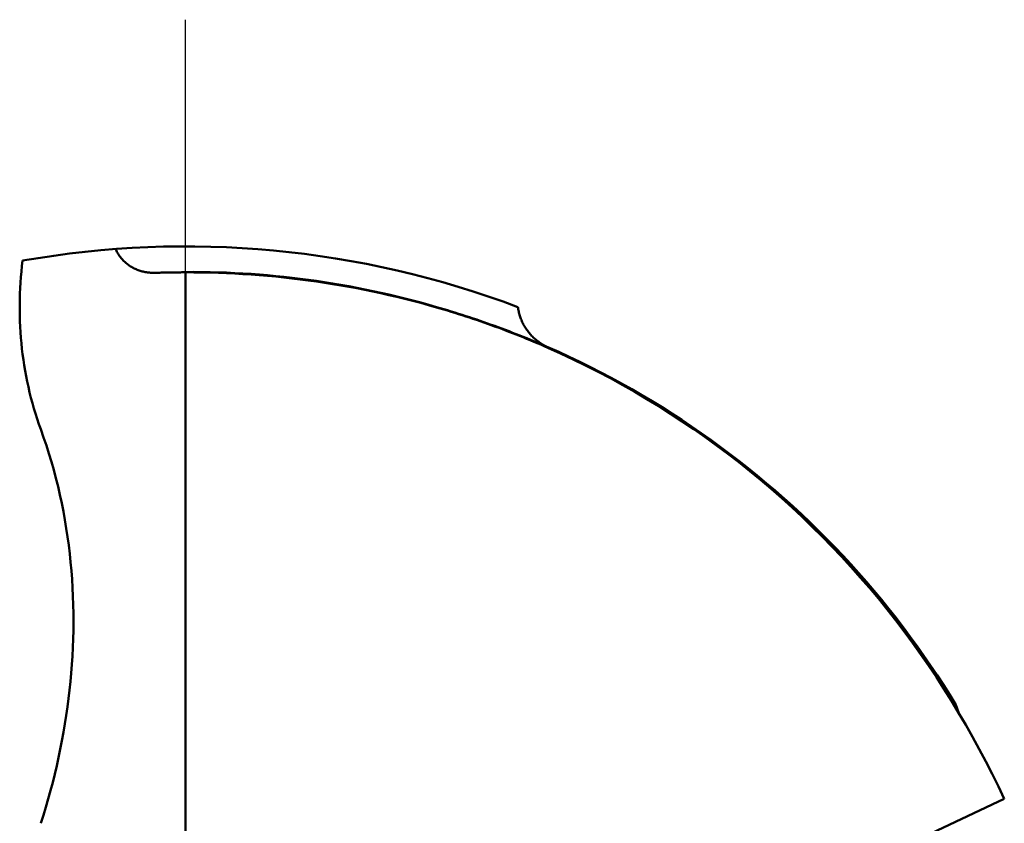
# Model space of a CAD drawing. Units: millimetres. Extents: x -81 to 29, y -56 to 27.
# Drawn here: x -72 to -64, y 3 to 9 of the extents above; entities that cross this region are included whole.
import ezdxf

# ---------------------------------------------------------------- set-up
doc = ezdxf.new("R2010")
doc.units = ezdxf.units.MM
doc.linetypes.add('CENTER2', pattern=[28.575, 19.05, -3.175, 3.175, -3.175])
doc.layers.add('SKVIEW1', color=4, linetype='Continuous', lineweight=50)
doc.layers.add('SKVIEW4', color=2, linetype='CENTER2', lineweight=25)

msp = doc.modelspace()

# ---------------------------------------------------------------- linework, layer by layer
at = {"layer": 'SKVIEW1'}
for p, q in [((-70.37204, -7.04976), (-70.37204, 7.04976)), ((-64.42799, 3.71078), (-64.40539, 3.64562)), ((-64.05422, 2.98399), (-67.06726, 1.5719))]:
    msp.add_line(p, q, dxfattribs=at)
msp.add_lwpolyline([(-64.42799, 3.71078), (-64.40785, 3.65163), (-64.40568, 3.64551)], dxfattribs=at)
for points in [[(-70.60224, 7.04602, 0), (-70.61038, 7.04584, 0), (-70.61853, 7.04582, 0), (-70.62668, 7.04598, 0), (-70.63483, 7.0463, 0), (-70.64298, 7.0468, 0), (-70.65112, 7.04747, 0), (-70.65924, 7.04832, 0), (-70.66734, 7.04934, 0), (-70.67542, 7.05055, 0), (-70.68347, 7.05194, 0), (-70.69149, 7.05352, 0), (-70.69947, 7.05528, 0), (-70.7074, 7.05723, 0), (-70.71529, 7.05938, 0), (-70.72312, 7.06171, 0), (-70.7309, 7.06423, 0), (-70.73861, 7.06694, 0), (-70.74624, 7.06984, 0), (-70.75381, 7.07293, 0), (-70.76128, 7.07621, 0), (-70.76868, 7.07968, 0), (-70.77597, 7.08334, 0), (-70.78317, 7.0872, 0), (-70.79027, 7.09124, 0), (-70.79726, 7.09548, 0), (-70.80413, 7.0999, 0), (-70.81087, 7.10451, 0), (-70.8175, 7.1093, 0), (-70.82399, 7.11427, 0), (-70.83034, 7.11942, 0), (-70.83655, 7.12474, 0), (-70.84261, 7.13022, 0), (-70.84851, 7.13588, 0), (-70.85426, 7.14169, 0), (-70.85984, 7.14767, 0), (-70.86524, 7.15381, 0), (-70.87048, 7.16009, 0), (-70.87553, 7.16653, 0), (-70.88041, 7.1731, 0), (-70.8851, 7.1798, 0), (-70.88961, 7.18663, 0), (-70.89393, 7.19357, 0), (-70.89805, 7.20063, 0), (-70.90199, 7.20779, 0), (-70.90573, 7.21504, 0), (-70.90927, 7.22239, 0), (-70.9126, 7.22982, 0)], [(-71.631, 7.13985, 0), (-71.63577, 7.09757, 0), (-71.63996, 7.05521, 0), (-71.64357, 7.01278, 0), (-71.6466, 6.9703, 0), (-71.64903, 6.92776, 0), (-71.65087, 6.88518, 0), (-71.6521, 6.84258, 0), (-71.65273, 6.79995, 0), (-71.65274, 6.75731, 0), (-71.65214, 6.71467, 0), (-71.65091, 6.67203, 0), (-71.64905, 6.62941, 0), (-71.64656, 6.58682, 0), (-71.64343, 6.54427, 0), (-71.63966, 6.50176, 0), (-71.63523, 6.4593, 0), (-71.63015, 6.41692, 0), (-71.62442, 6.37461, 0), (-71.61804, 6.33239, 0), (-71.61099, 6.29028, 0), (-71.60329, 6.2483, 0), (-71.59494, 6.20644, 0), (-71.58592, 6.16473, 0), (-71.57625, 6.12318, 0), (-71.56592, 6.0818, 0), (-71.55492, 6.0406, 0), (-71.54327, 5.9996, 0), (-71.53095, 5.95882, 0), (-71.51797, 5.91826, 0), (-71.50433, 5.87794, 0), (-71.49002, 5.83787, 0)], [(-70.60224, 7.04602, 0), (-70.59223, 7.04634, 0), (-70.58223, 7.04665, 0), (-70.57222, 7.04694, 0), (-70.56221, 7.04722, 0), (-70.55221, 7.04748, 0), (-70.5422, 7.04773, 0), (-70.53219, 7.04796, 0), (-70.52218, 7.04818, 0), (-70.51218, 7.04839, 0), (-70.50217, 7.04858, 0), (-70.49216, 7.04876, 0), (-70.48215, 7.04892, 0), (-70.47214, 7.04907, 0), (-70.46213, 7.0492, 0), (-70.45212, 7.04932, 0), (-70.44211, 7.04943, 0), (-70.4321, 7.04952, 0), (-70.42209, 7.04959, 0), (-70.41208, 7.04965, 0), (-70.40207, 7.0497, 0), (-70.39206, 7.04973, 0), (-70.38205, 7.04975, 0), (-70.37204, 7.04976, 0)], [(-70.37227, 7.05214, 0), (-70.30902, 7.05238, 0), (-70.24576, 7.052, 0), (-70.1825, 7.05101, 0), (-70.11924, 7.0494, 0), (-70.05599, 7.04719, 0), (-69.99276, 7.04436, 0), (-69.92955, 7.04093, 0), (-69.86636, 7.03689, 0), (-69.80322, 7.03225, 0), (-69.74012, 7.027, 0), (-69.67706, 7.02116, 0), (-69.61406, 7.01472, 0), (-69.55113, 7.00768, 0), (-69.48826, 7.00005, 0), (-69.42546, 6.99183, 0), (-69.36275, 6.98302, 0), (-69.30012, 6.97362, 0), (-69.23759, 6.96364, 0), (-69.17515, 6.95308, 0), (-69.11282, 6.94193, 0), (-69.05059, 6.93021, 0), (-68.98848, 6.91792, 0), (-68.92649, 6.90506, 0), (-68.86463, 6.89162, 0), (-68.80289, 6.87762, 0), (-68.7413, 6.86306, 0), (-68.67984, 6.84794, 0), (-68.61854, 6.83226, 0), (-68.55738, 6.81603, 0), (-68.49639, 6.79924, 0), (-68.43556, 6.7819, 0)], [(-68.43617, 6.77903, 0), (-68.49699, 6.79628, 0), (-68.55798, 6.81297, 0), (-68.61912, 6.82909, 0), (-68.68042, 6.84466, 0), (-68.74187, 6.85966, 0), (-68.80346, 6.87411, 0), (-68.86519, 6.88798, 0), (-68.92705, 6.9013, 0), (-68.98903, 6.91404, 0), (-69.05113, 6.92622, 0), (-69.11334, 6.93783, 0), (-69.17566, 6.94887, 0), (-69.23807, 6.95935, 0), (-69.30059, 6.96925, 0), (-69.36319, 6.97857, 0), (-69.42587, 6.98733, 0), (-69.48863, 6.99551, 0), (-69.55146, 7.00312, 0), (-69.61436, 7.01015, 0), (-69.67731, 7.01661, 0), (-69.74032, 7.02249, 0), (-69.80338, 7.0278, 0), (-69.86647, 7.03254, 0), (-69.92961, 7.0367, 0), (-69.99277, 7.04029, 0), (-70.05596, 7.0433, 0), (-70.11916, 7.04574, 0), (-70.18238, 7.04761, 0), (-70.2456, 7.0489, 0), (-70.30882, 7.04962, 0), (-70.37204, 7.04976, 0)], [(-67.57764, 6.46785, 0), (-67.60463, 6.47966, 0), (-67.63168, 6.49137, 0), (-67.65878, 6.50295, 0), (-67.68593, 6.51442, 0), (-67.71312, 6.52577, 0), (-67.74037, 6.537, 0), (-67.76767, 6.54811, 0), (-67.79502, 6.55911, 0), (-67.82242, 6.56998, 0), (-67.84986, 6.58074, 0), (-67.87736, 6.59138, 0), (-67.9049, 6.60191, 0), (-67.93249, 6.61231, 0), (-67.96012, 6.62259, 0), (-67.9878, 6.63276, 0), (-68.01552, 6.6428, 0), (-68.04329, 6.65273, 0), (-68.0711, 6.66254, 0), (-68.09895, 6.67222, 0), (-68.12684, 6.68179, 0), (-68.15477, 6.69123, 0), (-68.18274, 6.70056, 0), (-68.21076, 6.70976, 0), (-68.23881, 6.71885, 0), (-68.26689, 6.72781, 0), (-68.29502, 6.73665, 0), (-68.32318, 6.74537, 0), (-68.35138, 6.75397, 0), (-68.37961, 6.76244, 0), (-68.40787, 6.7708, 0), (-68.43617, 6.77903, 0)], [(-68.43556, 6.7819, 0), (-68.40725, 6.77363, 0), (-68.37897, 6.76524, 0), (-68.35073, 6.75673, 0), (-68.32252, 6.7481, 0), (-68.29435, 6.73936, 0), (-68.26621, 6.7305, 0), (-68.23811, 6.72152, 0), (-68.21005, 6.71242, 0), (-68.18202, 6.70321, 0), (-68.15403, 6.69388, 0), (-68.12608, 6.68443, 0), (-68.09816, 6.67487, 0), (-68.07028, 6.66519, 0), (-68.04245, 6.6554, 0), (-68.01465, 6.64549, 0), (-67.98689, 6.63547, 0), (-67.95917, 6.62533, 0), (-67.9315, 6.61508, 0), (-67.90387, 6.60472, 0), (-67.87627, 6.59424, 0), (-67.84873, 6.58366, 0), (-67.82122, 6.57296, 0), (-67.79377, 6.56215, 0), (-67.76635, 6.55122, 0), (-67.73898, 6.54019, 0), (-67.71166, 6.52905, 0), (-67.68439, 6.51779, 0), (-67.65716, 6.50643, 0), (-67.62998, 6.49495, 0), (-67.60285, 6.48337, 0), (-67.57577, 6.47168, 0)], [(-67.57577, 6.47168, 0), (-67.5836, 6.47521, 0), (-67.59135, 6.47892, 0), (-67.59903, 6.4828, 0), (-67.60662, 6.48684, 0), (-67.61413, 6.49106, 0), (-67.62154, 6.49544, 0), (-67.62886, 6.49998, 0), (-67.63608, 6.50468, 0), (-67.6432, 6.50954, 0), (-67.6502, 6.51455, 0), (-67.6571, 6.51972, 0), (-67.66388, 6.52503, 0), (-67.67054, 6.53049, 0), (-67.67708, 6.5361, 0), (-67.68349, 6.54185, 0), (-67.68978, 6.54773, 0), (-67.69593, 6.55375, 0), (-67.70195, 6.55991, 0), (-67.70783, 6.56619, 0), (-67.71357, 6.5726, 0), (-67.71918, 6.57913, 0), (-67.72463, 6.58578, 0), (-67.72995, 6.59255, 0), (-67.73511, 6.59944, 0), (-67.74012, 6.60644, 0), (-67.74497, 6.61354, 0), (-67.74967, 6.62075, 0), (-67.75421, 6.62807, 0), (-67.75859, 6.63548, 0), (-67.7628, 6.64298, 0), (-67.76685, 6.65058, 0), (-67.77074, 6.65826, 0), (-67.77445, 6.66603, 0), (-67.77799, 6.67388, 0), (-67.78136, 6.68181, 0), (-67.78455, 6.68981, 0), (-67.78757, 6.69788, 0), (-67.7904, 6.70601, 0), (-67.79306, 6.71421, 0), (-67.79554, 6.72246, 0), (-67.79784, 6.73076, 0), (-67.79995, 6.73911, 0), (-67.80188, 6.7475, 0), (-67.80363, 6.75593, 0), (-67.8052, 6.76438, 0), (-67.80657, 6.77287, 0), (-67.80777, 6.78137, 0)], [(-64.05422, 2.98399, 0), (-64.10026, 3.08127, 0), (-64.14775, 3.1779, 0), (-64.19667, 3.27383, 0), (-64.24703, 3.36906, 0), (-64.2988, 3.46355, 0), (-64.35198, 3.55728, 0), (-64.40655, 3.65022, 0), (-64.4625, 3.74235, 0), (-64.51981, 3.83364, 0), (-64.57849, 3.92407, 0), (-64.63852, 4.0136, 0), (-64.69988, 4.10223, 0), (-64.76256, 4.18991, 0), (-64.82655, 4.27664, 0), (-64.89185, 4.36238, 0), (-64.95843, 4.44712, 0), (-65.02628, 4.53083, 0), (-65.0954, 4.61349, 0), (-65.16577, 4.69508, 0), (-65.23738, 4.77558, 0), (-65.31022, 4.85497, 0), (-65.38427, 4.93322, 0), (-65.45952, 5.01031, 0), (-65.53597, 5.08622, 0), (-65.61359, 5.16093, 0), (-65.69236, 5.23443, 0), (-65.77228, 5.30669, 0), (-65.85331, 5.37771, 0), (-65.93543, 5.44746, 0), (-66.01864, 5.51593, 0), (-66.10291, 5.5831, 0), (-66.18821, 5.64896, 0), (-66.27454, 5.71348, 0), (-66.36187, 5.77666, 0), (-66.45018, 5.83847, 0), (-66.53945, 5.89891, 0), (-66.62966, 5.95794, 0), (-66.72079, 6.01557, 0), (-66.8128, 6.07176, 0), (-66.90567, 6.12651, 0), (-66.99938, 6.17979, 0), (-67.09389, 6.2316, 0), (-67.18918, 6.28191, 0), (-67.28523, 6.3307, 0), (-67.382, 6.37797, 0), (-67.47948, 6.42369, 0), (-67.57764, 6.46785, 0)], [(-64.42799, 3.71078, 0), (-64.47529, 3.78785, 0), (-64.5236, 3.86432, 0), (-64.57291, 3.94016, 0), (-64.62321, 4.01538, 0), (-64.6745, 4.08994, 0), (-64.72676, 4.16384, 0), (-64.77998, 4.23707, 0), (-64.83415, 4.30959, 0), (-64.88927, 4.38142, 0), (-64.94532, 4.45251, 0), (-65.00229, 4.52287, 0), (-65.06017, 4.59247, 0), (-65.11896, 4.66131, 0), (-65.17863, 4.72937, 0), (-65.23919, 4.79663, 0), (-65.30063, 4.8631, 0), (-65.36292, 4.92875, 0), (-65.42607, 4.99358, 0), (-65.49005, 5.05757, 0), (-65.55487, 5.12072, 0), (-65.62051, 5.18301, 0), (-65.68696, 5.24443, 0), (-65.7542, 5.30498, 0), (-65.82224, 5.36463, 0), (-65.89106, 5.42339, 0), (-65.96064, 5.48123, 0), (-66.03098, 5.53816, 0), (-66.10205, 5.59417, 0), (-66.17386, 5.64925, 0), (-66.24638, 5.70338, 0), (-66.3196, 5.75657, 0), (-66.39351, 5.80881, 0), (-66.4681, 5.86008, 0), (-66.54336, 5.91038, 0), (-66.61926, 5.9597, 0), (-66.69581, 6.00803, 0), (-66.77299, 6.05536, 0), (-66.85077, 6.10169, 0), (-66.92915, 6.147, 0), (-67.00811, 6.19129, 0), (-67.08763, 6.23453, 0), (-67.1677, 6.27673, 0), (-67.24831, 6.31788, 0), (-67.32943, 6.35795, 0), (-67.41106, 6.39695, 0), (-67.49318, 6.43487, 0), (-67.57577, 6.47168, 0)], [(-71.49002, 2.79641, 0), (-71.47004, 2.85913, 0), (-71.45086, 2.92212, 0), (-71.43249, 2.98536, 0), (-71.41493, 3.04885, 0), (-71.39818, 3.11256, 0), (-71.38224, 3.17649, 0), (-71.36711, 3.24063, 0), (-71.3528, 3.30496, 0), (-71.3393, 3.36947, 0), (-71.32662, 3.43414, 0), (-71.31476, 3.49898, 0), (-71.30372, 3.56395, 0), (-71.2935, 3.62906, 0), (-71.28412, 3.69429, 0), (-71.27557, 3.75964, 0), (-71.26787, 3.82508, 0), (-71.26103, 3.89061, 0), (-71.25505, 3.95622, 0), (-71.24994, 4.02191, 0), (-71.24571, 4.08765, 0), (-71.24237, 4.15344, 0), (-71.23992, 4.21927, 0), (-71.23838, 4.28513, 0), (-71.23775, 4.351, 0), (-71.23803, 4.41688, 0), (-71.23925, 4.48276, 0), (-71.24139, 4.54861, 0), (-71.24448, 4.61443, 0), (-71.24851, 4.6802, 0), (-71.25349, 4.7459, 0), (-71.25943, 4.81153, 0), (-71.26634, 4.87708, 0), (-71.27421, 4.94252, 0), (-71.28307, 5.00784, 0), (-71.29291, 5.07304, 0), (-71.30374, 5.13809, 0), (-71.31557, 5.20298, 0), (-71.32841, 5.26768, 0), (-71.34225, 5.33218, 0), (-71.35711, 5.39644, 0), (-71.37299, 5.46044, 0), (-71.38989, 5.52417, 0), (-71.40783, 5.5876, 0), (-71.4268, 5.65071, 0), (-71.44682, 5.71347, 0), (-71.46789, 5.77587, 0), (-71.49002, 5.83787, 0)]]:
    msp.add_polyline3d(points, dxfattribs=at)
msp.add_arc((-70.37204, 0), 7.25, 69.286626, 100.000108, dxfattribs=at)
at = {"layer": 'SKVIEW4'}
msp.add_line((-70.37204, -9), (-70.37204, 9), dxfattribs=at)

doc.saveas('drawing.dxf')
